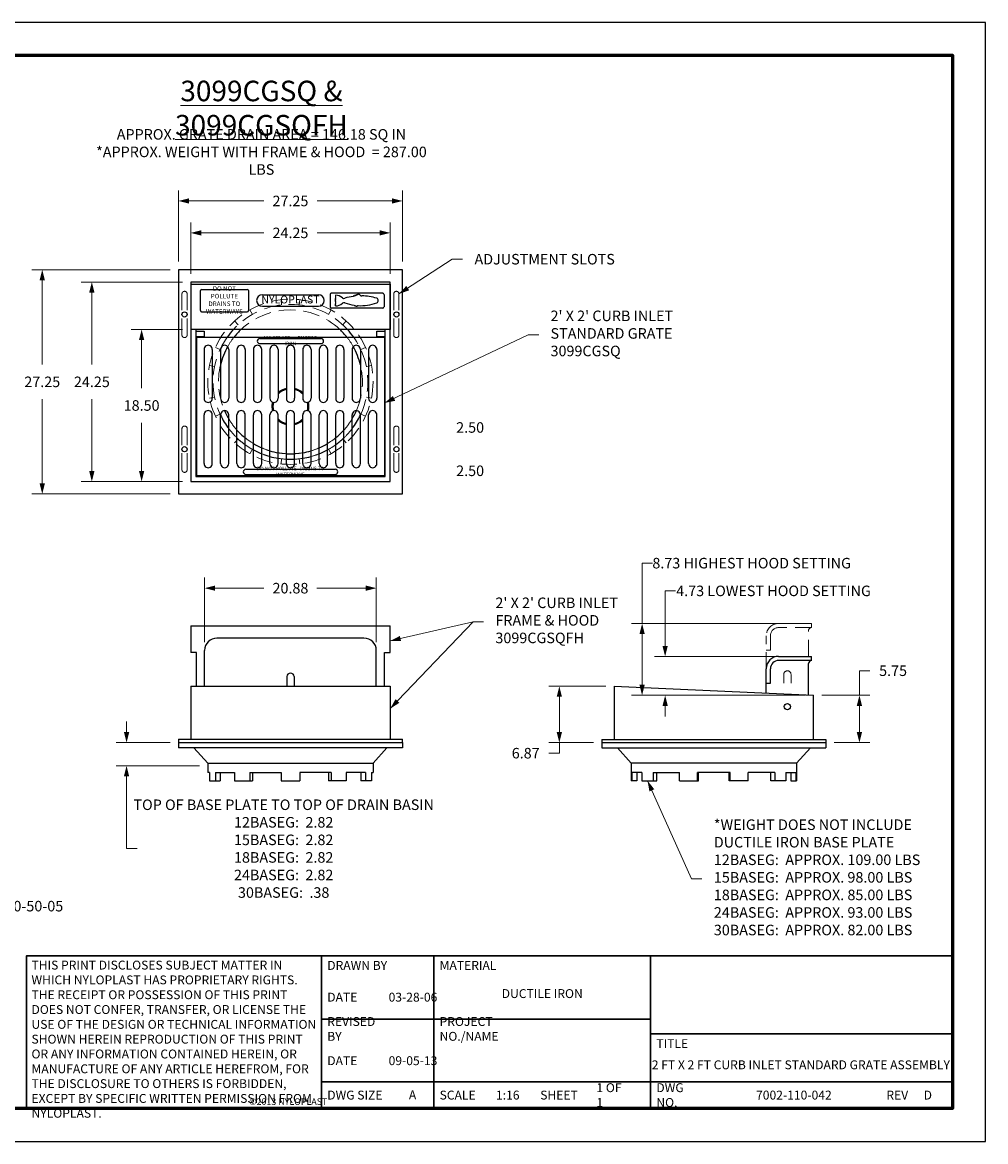
# Model space of a CAD drawing. Units: inches. Extents: x 0 to 176, y 0 to 136.
# Drawn here: x 59 to 176, y 0 to 136 of the extents above; entities that cross this region are included whole.
import ezdxf
from ezdxf.enums import TextEntityAlignment as Align

# ---------------------------------------------------------------- set-up
doc = ezdxf.new("R2010")
doc.units = ezdxf.units.IN
doc.header["$LTSCALE"] = 8
doc.header["$MEASUREMENT"] = 0
doc.linetypes.add('HIDDEN', pattern=[0.375, 0.25, -0.125])
for name, color, linetype, lineweight in [('BORDER', 5, 'Continuous', 60), ('DIMENSION', 4, 'Continuous', 13), ('HIDDEN', 2, 'HIDDEN', 13), ('OBJECT', 1, 'Continuous', 25), ('TITLE BLOCK', 3, 'Continuous', 30)]:
    doc.layers.add(name, color=color, linetype=linetype, lineweight=lineweight)
doc.styles.add('NYLOPLAST', font='ARIALN.TTF', dxfattribs={"height": 2})
doc.styles.add('NYLOPLAST .080', font='ARIALN.TTF', dxfattribs={"height": 1.28})
doc.styles.add('NYLOPLAST .156', font='ARIALN.TTF', dxfattribs={"height": 2.496})
doc.styles.get("Standard").update_dxf_attribs({"font": 'txt.shx', "height": 2})
doc.dimstyles.new('NYLOPLAST', dxfattribs={"dimscale": 16, "dimtxt": 0.18, "dimasz": 0.08, "dimexe": 0.08, "dimexo": 0.0625, "dimgap": 0.09, "dimtad": 0, "dimtih": 1, "dimtoh": 1, "dimzin": 4, "dimdsep": 46, "dimtxsty": 'NYLOPLAST .080', "dimblk": 'NYLOPLAST ARROW', "dimcen": 0, "dimclrd": 256, "dimclre": 256, "dimclrt": 256, "dimadec": 0, "dimazin": 1, "dimtfac": 1, "dimtofl": 0, "dimtmove": 0, "dimatfit": 3, "dimldrblk": 'NYLOPLAST ARROW', "dimfxl": 0.1, "dimtolj": 1, "dimtzin": 0, "dimlwd": -1, "dimlwe": -1, "dimarcsym": 0})

# ---------------------------------------------------------------- blocks, each defined once
blk = doc.blocks.new('NYLOPLAST ARROW')
at = {"layer": 'DIMENSION'}
blk.add_lwpolyline([(-1, 0, 0.5, 0, 0), (0, 0, 0, 0, 0)], format="xyseb", dxfattribs=at)
blk = doc.blocks.new('*D4')
at = {"layer": 'Defpoints', "color": 0, "transparency": 16777216}
for p in [(101.93, 67.25), (81.06, 59.68), (101.93, 59.68)]:
    blk.add_point(p, dxfattribs=at)
at = {"layer": 'DIMENSION', "transparency": 16777216}
for p, q in [((81.06, 60.68), (81.06, 68.53)), ((101.93, 60.68), (101.93, 68.53)), ((82.34, 67.25), (88.27, 67.25)), ((100.65, 67.25), (94.71, 67.25))]:
    blk.add_line(p, q, dxfattribs=at)
at = {"layer": 'DIMENSION', "transparency": 16777216, "xscale": 1.28, "yscale": 1.28, "zscale": 1.28, "rotation": 180}
blk.add_blockref('NYLOPLAST ARROW', (81.06, 67.25), dxfattribs=at)
at = {"layer": 'DIMENSION', "transparency": 16777216, "xscale": 1.28, "yscale": 1.28, "zscale": 1.28}
blk.add_blockref('NYLOPLAST ARROW', (101.93, 67.25), dxfattribs=at)
at = {"layer": 'DIMENSION', "transparency": 16777216, "insert": (91.49, 67.25), "char_height": 1.28, "attachment_point": 5, "style": 'NYLOPLAST .080'}
blk.add_mtext('\\A1;20.88', dxfattribs=at)
blk = doc.blocks.new('*D3')
at = {"layer": 'Defpoints', "color": 0, "transparency": 16777216}
for p in [(77.87, 48.48), (71.57, 45.66), (81.45, 45.66)]:
    blk.add_point(p, dxfattribs=at)
at = {"layer": 'DIMENSION', "transparency": 16777216}
for p, q in [((71.57, 49.76), (71.57, 51.04)), ((76.87, 48.48), (70.29, 48.48)), ((80.45, 45.66), (70.29, 45.66)), ((71.57, 44.38), (71.57, 43.1)), ((71.57, 35.6), (71.57, 43.1)), ((72.85, 35.6), (71.57, 35.6))]:
    blk.add_line(p, q, dxfattribs=at)
at = {"layer": 'DIMENSION', "transparency": 16777216, "xscale": 1.28, "yscale": 1.28, "zscale": 1.28}
for p, rotation in [((71.57, 48.48), 270), ((71.57, 45.66), 90)]:
    blk.add_blockref('NYLOPLAST ARROW', p, dxfattribs=dict(at, rotation=rotation))
at = {"layer": 'DIMENSION', "transparency": 16777216, "insert": (90.67, 35.6), "char_height": 1.28, "attachment_point": 5, "style": 'NYLOPLAST .080'}
blk.add_mtext('\\A1;TOP OF BASE PLATE TO TOP OF DRAIN BASIN\\P12BASEG:  2.82\\P15BASEG:  2.82\\P18BASEG:  2.82\\P24BASEG:  2.82\\P30BASEG:  .38', dxfattribs=at)
blk = doc.blocks.new('*D5')
at = {"layer": 'Defpoints', "color": 0, "transparency": 16777216}
for p in [(73.4, 98.7), (79.37, 98.7), (79.37, 80.2)]:
    blk.add_point(p, dxfattribs=at)
at = {"layer": 'DIMENSION', "transparency": 16777216}
for p, q in [((78.37, 98.7), (72.12, 98.7)), ((73.4, 97.42), (73.4, 91.54)), ((73.4, 81.48), (73.4, 87.36)), ((78.37, 80.2), (72.12, 80.2))]:
    blk.add_line(p, q, dxfattribs=at)
at = {"layer": 'DIMENSION', "transparency": 16777216, "xscale": 1.28, "yscale": 1.28, "zscale": 1.28}
for p, rotation in [((73.4, 98.7), 90), ((73.4, 80.2), 270)]:
    blk.add_blockref('NYLOPLAST ARROW', p, dxfattribs=dict(at, rotation=rotation))
at = {"layer": 'DIMENSION', "transparency": 16777216, "insert": (73.4, 89.45), "char_height": 1.28, "attachment_point": 5, "style": 'NYLOPLAST .080'}
blk.add_mtext('\\A1;18.50', dxfattribs=at)
blk = doc.blocks.new('*D6')
at = {"layer": 'Defpoints', "color": 0, "transparency": 16777216}
for p in [(103.62, 110.42), (79.37, 104.45), (103.62, 104.45)]:
    blk.add_point(p, dxfattribs=at)
at = {"layer": 'DIMENSION', "transparency": 16777216}
for p, q in [((79.37, 105.45), (79.37, 111.7)), ((103.62, 105.45), (103.62, 111.7)), ((80.65, 110.42), (88.27, 110.42)), ((102.34, 110.42), (94.72, 110.42))]:
    blk.add_line(p, q, dxfattribs=at)
at = {"layer": 'DIMENSION', "transparency": 16777216, "xscale": 1.28, "yscale": 1.28, "zscale": 1.28, "rotation": 180}
blk.add_blockref('NYLOPLAST ARROW', (79.37, 110.42), dxfattribs=at)
at = {"layer": 'DIMENSION', "transparency": 16777216, "xscale": 1.28, "yscale": 1.28, "zscale": 1.28}
blk.add_blockref('NYLOPLAST ARROW', (103.62, 110.42), dxfattribs=at)
at = {"layer": 'DIMENSION', "transparency": 16777216, "insert": (91.49, 110.42), "char_height": 1.28, "attachment_point": 5, "style": 'NYLOPLAST .080'}
blk.add_mtext('\\A1;24.25', dxfattribs=at)
blk = doc.blocks.new('*D7')
at = {"layer": 'Defpoints', "color": 0, "transparency": 16777216}
for p in [(105.12, 114.3), (77.87, 105.95), (105.12, 105.95)]:
    blk.add_point(p, dxfattribs=at)
at = {"layer": 'DIMENSION', "transparency": 16777216}
for p, q in [((77.87, 106.95), (77.87, 115.58)), ((79.15, 114.3), (88.27, 114.3)), ((103.84, 114.3), (94.72, 114.3)), ((105.12, 106.95), (105.12, 115.58))]:
    blk.add_line(p, q, dxfattribs=at)
at = {"layer": 'DIMENSION', "transparency": 16777216, "xscale": 1.28, "yscale": 1.28, "zscale": 1.28, "rotation": 180}
blk.add_blockref('NYLOPLAST ARROW', (77.87, 114.3), dxfattribs=at)
at = {"layer": 'DIMENSION', "transparency": 16777216, "xscale": 1.28, "yscale": 1.28, "zscale": 1.28}
blk.add_blockref('NYLOPLAST ARROW', (105.12, 114.3), dxfattribs=at)
at = {"layer": 'DIMENSION', "transparency": 16777216, "insert": (91.49, 114.3), "char_height": 1.28, "attachment_point": 5, "style": 'NYLOPLAST .080'}
blk.add_mtext('\\A1;27.25', dxfattribs=at)
blk = doc.blocks.new('*D8')
at = {"layer": 'Defpoints', "color": 0, "transparency": 16777216}
for p in [(79.37, 104.45), (67.35, 80.2), (79.37, 80.2)]:
    blk.add_point(p, dxfattribs=at)
at = {"layer": 'DIMENSION', "transparency": 16777216}
for p, q in [((78.37, 104.45), (66.07, 104.45)), ((67.35, 103.17), (67.35, 94.42)), ((67.35, 81.48), (67.35, 90.23)), ((78.37, 80.2), (66.07, 80.2))]:
    blk.add_line(p, q, dxfattribs=at)
at = {"layer": 'DIMENSION', "transparency": 16777216, "xscale": 1.28, "yscale": 1.28, "zscale": 1.28}
for p, rotation in [((67.35, 104.45), 90), ((67.35, 80.2), 270)]:
    blk.add_blockref('NYLOPLAST ARROW', p, dxfattribs=dict(at, rotation=rotation))
at = {"layer": 'DIMENSION', "transparency": 16777216, "insert": (67.35, 92.32), "char_height": 1.28, "attachment_point": 5, "style": 'NYLOPLAST .080'}
blk.add_mtext('\\A1;24.25', dxfattribs=at)
blk = doc.blocks.new('*D9')
at = {"layer": 'Defpoints', "color": 0, "transparency": 16777216}
for p in [(61.32, 105.95), (77.87, 105.95), (77.87, 78.7)]:
    blk.add_point(p, dxfattribs=at)
at = {"layer": 'DIMENSION', "transparency": 16777216}
for p, q in [((76.87, 105.95), (60.04, 105.95)), ((61.32, 104.67), (61.32, 94.42)), ((61.32, 79.98), (61.32, 90.23)), ((76.87, 78.7), (60.04, 78.7))]:
    blk.add_line(p, q, dxfattribs=at)
at = {"layer": 'DIMENSION', "transparency": 16777216, "xscale": 1.28, "yscale": 1.28, "zscale": 1.28}
for p, rotation in [((61.32, 105.95), 90), ((61.32, 78.7), 270)]:
    blk.add_blockref('NYLOPLAST ARROW', p, dxfattribs=dict(at, rotation=rotation))
at = {"layer": 'DIMENSION', "transparency": 16777216, "insert": (61.32, 92.32), "char_height": 1.28, "attachment_point": 5, "style": 'NYLOPLAST .080'}
blk.add_mtext('\\A1;27.25', dxfattribs=at)
blk = doc.blocks.new('*D10')
at = {"layer": 'Defpoints', "color": 0, "transparency": 16777216}
for p in [(130.84, 55.33), (124.18, 48.48), (129.34, 48.48)]:
    blk.add_point(p, dxfattribs=at)
at = {"layer": 'DIMENSION', "transparency": 16777216}
for p, q in [((129.84, 55.33), (122.9, 55.33)), ((124.18, 54.05), (124.18, 49.76)), ((128.34, 48.48), (122.9, 48.48)), ((124.18, 48.48), (124.18, 47.2)), ((124.18, 47.2), (122.9, 47.2))]:
    blk.add_line(p, q, dxfattribs=at)
at = {"layer": 'DIMENSION', "transparency": 16777216, "xscale": 1.28, "yscale": 1.28, "zscale": 1.28}
for p, rotation in [((124.18, 55.33), 90), ((124.18, 48.48), 270)]:
    blk.add_blockref('NYLOPLAST ARROW', p, dxfattribs=dict(at, rotation=rotation))
at = {"layer": 'DIMENSION', "transparency": 16777216, "insert": (120.09, 47.2), "char_height": 1.28, "attachment_point": 5, "style": 'NYLOPLAST .080'}
blk.add_mtext('\\A1;6.87', dxfattribs=at)
blk = doc.blocks.new('*D11')
at = {"layer": 'Defpoints', "color": 0, "transparency": 16777216}
for p in [(154.84, 62.96), (134.24, 54.23), (155.09, 54.23)]:
    blk.add_point(p, dxfattribs=at)
at = {"layer": 'DIMENSION', "transparency": 16777216}
for p, q in [((134.24, 62.96), (134.24, 70.29)), ((134.24, 70.29), (135.52, 70.29)), ((153.84, 62.96), (132.96, 62.96)), ((134.24, 55.51), (134.24, 61.68)), ((154.09, 54.23), (132.96, 54.23))]:
    blk.add_line(p, q, dxfattribs=at)
at = {"layer": 'DIMENSION', "transparency": 16777216, "xscale": 1.28, "yscale": 1.28, "zscale": 1.28}
for p, rotation in [((134.24, 62.96), 90), ((134.24, 54.23), 270)]:
    blk.add_blockref('NYLOPLAST ARROW', p, dxfattribs=dict(at, rotation=rotation))
at = {"layer": 'DIMENSION', "transparency": 16777216, "insert": (147.56, 70.29), "char_height": 1.28, "attachment_point": 5, "style": 'NYLOPLAST .080'}
blk.add_mtext('\\A1;8.73 HIGHEST HOOD SETTING', dxfattribs=at)
blk = doc.blocks.new('*D12')
at = {"layer": 'Defpoints', "color": 0, "transparency": 16777216}
for p in [(137.04, 58.96), (154.84, 58.96), (155.09, 54.23)]:
    blk.add_point(p, dxfattribs=at)
at = {"layer": 'DIMENSION', "transparency": 16777216}
for p, q in [((137.04, 60.24), (137.04, 66.92)), ((137.04, 66.92), (138.32, 66.92)), ((153.84, 58.96), (135.76, 58.96)), ((154.09, 54.23), (135.76, 54.23)), ((137.04, 52.95), (137.04, 51.67))]:
    blk.add_line(p, q, dxfattribs=at)
at = {"layer": 'DIMENSION', "transparency": 16777216, "xscale": 1.28, "yscale": 1.28, "zscale": 1.28}
for p, rotation in [((137.04, 58.96), 270), ((137.04, 54.23), 90)]:
    blk.add_blockref('NYLOPLAST ARROW', p, dxfattribs=dict(at, rotation=rotation))
at = {"layer": 'DIMENSION', "transparency": 16777216, "insert": (150.22, 66.92), "char_height": 1.28, "attachment_point": 5, "style": 'NYLOPLAST .080'}
blk.add_mtext('\\A1;4.73 LOWEST HOOD SETTING', dxfattribs=at)
blk = doc.blocks.new('*D13')
at = {"layer": 'Defpoints', "color": 0, "transparency": 16777216}
for p in [(155.09, 54.23), (156.59, 48.48), (160.66, 48.48)]:
    blk.add_point(p, dxfattribs=at)
at = {"layer": 'DIMENSION', "transparency": 16777216}
for p, q in [((160.66, 54.23), (160.66, 57.22)), ((160.66, 57.22), (161.94, 57.22)), ((156.09, 54.23), (161.94, 54.23)), ((160.66, 49.76), (160.66, 52.95)), ((157.59, 48.48), (161.94, 48.48))]:
    blk.add_line(p, q, dxfattribs=at)
at = {"layer": 'DIMENSION', "transparency": 16777216, "xscale": 1.28, "yscale": 1.28, "zscale": 1.28}
for p, rotation in [((160.66, 54.23), 90), ((160.66, 48.48), 270)]:
    blk.add_blockref('NYLOPLAST ARROW', p, dxfattribs=dict(at, rotation=rotation))
at = {"layer": 'DIMENSION', "transparency": 16777216, "insert": (164.75, 57.22), "char_height": 1.28, "attachment_point": 5, "style": 'NYLOPLAST .080'}
blk.add_mtext('\\A1;5.75', dxfattribs=at)

msp = doc.modelspace()

# ---------------------------------------------------------------- linework, layer by layer
at = {"layer": 'BORDER', "flags": 128}
msp.add_lwpolyline([(3.964, 132.005), (171.961, 132.005), (171.961, 4.019), (3.964, 4.019), (3.964, 132.005)], dxfattribs=at)
msp.add_lwpolyline([(3.964, 132.005), (171.961, 132.005), (171.961, 4.019), (3.964, 4.019), (3.964, 132.005)], dxfattribs=at)
at = {"layer": 'Defpoints'}
for p, q in [((176, 136), (0, 136)), ((176, 0), (176, 136)), ((0, 0), (176, 0))]:
    msp.add_line(p, q, dxfattribs=at)
at = {"layer": 'DIMENSION'}
for points in [[(104.68, 84.136, 0, 0, 0), (109.387, 84.136, 0, 0, 0), (109.387, 86.136, 0.64, 0, 0), (109.387, 87.416, 0, 0, 0)], [(104.68, 84.136, 0, 0, 0), (109.387, 84.136, 0, 0, 0), (109.387, 82.136, 0.64, 0, 0), (109.387, 80.856, 0, 0, 0)]]:
    msp.add_lwpolyline(points, format="xyseb", dxfattribs=at)
at = {"layer": 'HIDDEN'}
for p, q in [((78.305, 103.011), (78.305, 98.011)), ((78.93, 103.011), (78.93, 98.011)), ((90.417, 101.675), (90.346, 102.296)), ((92.569, 101.675), (92.64, 102.296)), ((104.055, 103.011), (104.055, 98.011)), ((104.68, 103.011), (104.68, 98.011)), ((86.866, 100.521), (86.559, 101.065)), ((96.119, 100.521), (96.426, 101.065)), ((85.126, 99.256), (84.703, 99.717)), ((97.86, 99.256), (98.282, 99.717)), ((82.932, 96.236), (82.363, 96.496)), ((100.054, 96.236), (100.622, 96.496)), ((82.267, 94.19), (81.654, 94.314)), ((100.719, 94.19), (101.331, 94.314)), ((82.267, 90.457), (81.654, 90.333)), ((100.719, 90.457), (101.331, 90.333)), ((82.932, 88.411), (82.363, 88.151)), ((100.054, 88.411), (100.622, 88.151)), ((78.305, 81.636), (78.305, 86.636)), ((78.93, 81.636), (78.93, 86.636)), ((104.055, 81.636), (104.055, 86.636)), ((104.68, 81.636), (104.68, 86.636)), ((85.126, 85.39), (84.703, 84.93)), ((97.86, 85.39), (98.282, 84.93)), ((86.866, 84.126), (86.559, 83.581)), ((90.417, 82.972), (90.346, 82.351)), ((92.569, 82.972), (92.64, 82.351)), ((96.119, 84.126), (96.426, 83.581)), ((150.841, 62.965), (154.841, 62.965)), ((154.841, 62.465), (154.841, 62.965)), ((149.341, 57.465), (149.341, 61.465)), ((149.841, 59.715), (149.841, 61.465)), ((154.841, 62.465), (150.841, 62.465)), ((154.466, 58.965), (154.466, 62.09)), ((149.341, 59.715), (149.841, 59.715)), ((151.466, 56.777), (151.466, 55.715)), ((152.341, 56.777), (152.341, 55.715))]:
    msp.add_line(p, q, dxfattribs=at)
msp.add_circle((91.493, 92.323), 10.038, dxfattribs=at)
for centre, radius, start, end in [((78.618, 103.011), 0.313, 360, 180.00001), ((104.368, 103.011), 0.313, 359.99999, 180), ((91.493, 92.323), 9.413, 42.65493, 137.34507), ((91.493, 92.323), 8.75, 46.79615, 133.20385), ((78.618, 98.011), 0.313, 180, 0.00001), ((104.368, 98.011), 0.313, 180, 0.00001), ((91.493, 92.323), 9.413, 144.71557, 205.47782), ((91.493, 92.323), 8.75, 141.58125, 150.73657), ((91.493, 92.323), 8.75, 29.26343, 38.41875), ((91.493, 92.323), 9.413, 334.52218, 35.28443), ((91.493, 92.323), 8.75, 166.27087, 203.58235), ((91.493, 92.323), 8.75, 336.41765, 13.72913), ((91.493, 92.323), 8.75, 211.00272, 222.02463), ((91.493, 92.323), 8.75, 317.97537, 328.99728), ((78.618, 86.636), 0.313, 0, 179.99999), ((91.493, 92.323), 9.413, 217.1772, 226.32758), ((91.493, 92.323), 9.413, 313.67242, 322.8228), ((104.368, 86.636), 0.313, 0, 179.99999), ((91.493, 92.323), 8.75, 231.0552, 239.05028), ((91.493, 92.323), 8.75, 231.0552, 239.05028), ((91.493, 92.323), 9.413, 234.24657, 241.44108), ((91.493, 92.323), 8.75, 300.94972, 308.9448), ((91.493, 92.323), 9.413, 298.55892, 305.75343), ((91.493, 92.323), 8.75, 246.42182, 253.39845), ((91.493, 92.323), 9.413, 248.17171, 254.59798), ((91.493, 92.323), 8.75, 260.12911, 266.72417), ((91.493, 92.323), 9.413, 260.83059, 266.95513), ((91.493, 92.323), 8.75, 273.27583, 279.87089), ((91.493, 92.323), 9.413, 273.04487, 279.16941), ((91.493, 92.323), 8.75, 286.60155, 293.57818), ((91.493, 92.323), 9.413, 285.40202, 291.82829), ((78.618, 81.636), 0.313, 179.99999, 0), ((104.368, 81.636), 0.313, 180, 0.00001), ((150.841, 61.465), 1.5, 90, 180), ((150.841, 61.465), 1, 90, 180), ((154.841, 62.09), 0.375, 90, 180), ((151.904, 56.777), 0.438, 0, 180)]:
    msp.add_arc(centre, radius, start, end, dxfattribs=at)
at = {"layer": 'OBJECT'}
for p, q in [((77.868, 105.948), (77.868, 78.698)), ((105.118, 105.948), (77.868, 105.948)), ((105.118, 105.948), (77.868, 105.948)), ((105.118, 105.948), (77.868, 105.948)), ((105.118, 105.948), (77.868, 105.948)), ((105.118, 105.948), (77.868, 105.948)), ((105.118, 105.948), (77.868, 105.948)), ((105.118, 105.948), (77.868, 105.948)), ((105.118, 78.698), (105.118, 105.948)), ((103.618, 104.448), (79.368, 104.448)), ((79.368, 104.448), (79.368, 80.198)), ((103.618, 104.448), (79.368, 104.448)), ((79.368, 104.201), (103.618, 104.201)), ((79.368, 104.181), (79.368, 98.681)), ((80.536, 103.414), (80.536, 100.989)), ((80.684, 103.561), (86.229, 103.561)), ((86.376, 103.414), (86.376, 100.989)), ((103.618, 80.198), (103.618, 104.448)), ((103.618, 104.181), (103.618, 98.681)), ((88.075, 102.896), (94.91, 102.896)), ((96.31, 102.954), (96.31, 101.417)), ((102.717, 103.101), (96.457, 103.101)), ((99.173, 102.76), (99.173, 102.706)), ((99.96, 102.853), (99.796, 103.016)), ((102.865, 102.954), (102.865, 101.417)), ((80.684, 100.842), (86.229, 100.842)), ((88.075, 101.507), (94.91, 101.507)), ((102.717, 101.269), (96.457, 101.269)), ((99.244, 101.6), (99.244, 101.625)), ((99.638, 101.543), (99.563, 101.469)), ((103.618, 98.701), (79.368, 98.701)), ((79.993, 98.701), (79.993, 80.823)), ((79.993, 98.498), (80.993, 98.498)), ((80.993, 98.498), (80.993, 97.761)), ((101.993, 98.498), (102.993, 98.498)), ((101.993, 97.761), (101.993, 98.498)), ((102.993, 80.823), (102.993, 98.701)), ((79.993, 97.823), (80.993, 97.823)), ((80.055, 97.761), (80.055, 80.886)), ((80.055, 97.761), (102.931, 97.761)), ((87.772, 97.59), (95.214, 97.59)), ((87.772, 96.965), (95.214, 96.965)), ((101.993, 97.823), (102.993, 97.823)), ((102.931, 97.761), (102.931, 80.886)), ((80.993, 96.261), (80.993, 90.323)), ((80.993, 96.261), (80.993, 90.323)), ((81.993, 96.261), (81.993, 90.323)), ((82.993, 96.261), (82.993, 90.323)), ((83.993, 96.261), (83.993, 90.323)), ((84.993, 96.261), (84.993, 90.323)), ((85.993, 96.261), (85.993, 90.323)), ((88.993, 96.261), (88.993, 90.323)), ((89.993, 96.261), (89.993, 90.323)), ((90.993, 96.261), (90.993, 90.323)), ((91.993, 96.261), (91.993, 90.323)), ((92.993, 96.261), (92.993, 90.323)), ((93.993, 96.261), (93.993, 90.323)), ((94.993, 96.261), (94.993, 90.323)), ((95.993, 96.261), (95.993, 90.323)), ((96.993, 96.261), (96.993, 90.323)), ((97.993, 96.261), (97.993, 90.323)), ((98.993, 96.261), (98.993, 90.323)), ((99.993, 96.261), (99.993, 90.323)), ((100.993, 96.261), (100.993, 90.323)), ((101.993, 96.261), (101.993, 90.323)), ((80.993, 82.386), (80.993, 88.323)), ((81.993, 82.386), (81.993, 88.323)), ((82.993, 82.386), (82.993, 88.323)), ((83.993, 82.386), (83.993, 88.323)), ((84.993, 82.386), (84.993, 88.323)), ((85.993, 82.386), (85.993, 88.323)), ((86.993, 82.386), (86.993, 88.323)), ((87.993, 82.386), (87.993, 88.323)), ((88.993, 82.386), (88.993, 88.323)), ((89.993, 82.386), (89.993, 88.323)), ((90.993, 82.386), (90.993, 88.323)), ((91.993, 82.386), (91.993, 88.323)), ((92.993, 82.386), (92.993, 88.323)), ((93.993, 82.386), (93.993, 88.323)), ((94.993, 82.386), (94.993, 88.323)), ((95.993, 82.386), (95.993, 88.323)), ((96.993, 82.386), (96.993, 88.323)), ((97.993, 82.386), (97.993, 88.323)), ((98.993, 82.386), (98.993, 88.323)), ((99.993, 82.386), (99.993, 88.323)), ((100.993, 82.386), (100.993, 88.323)), ((101.993, 82.386), (101.993, 88.323)), ((86.066, 81.698), (96.935, 81.698)), ((79.993, 80.823), (102.993, 80.823)), ((102.931, 80.886), (80.055, 80.886)), ((86.066, 81.073), (96.935, 81.073)), ((79.368, 80.198), (103.618, 80.198)), ((77.868, 78.698), (105.118, 78.698)), ((79.368, 62.684), (79.368, 59.434)), ((79.368, 62.684), (103.618, 62.684)), ((103.618, 59.434), (103.618, 62.684)), ((100.43, 61.184), (82.555, 61.184)), ((80.055, 59.434), (79.368, 59.434)), ((80.055, 55.332), (80.055, 59.434)), ((81.055, 55.332), (81.055, 59.684)), ((101.93, 55.332), (101.93, 59.684)), ((102.93, 59.434), (103.618, 59.434)), ((102.93, 55.332), (102.93, 59.434)), ((150.841, 58.965), (154.841, 58.965)), ((154.841, 58.465), (154.841, 58.965)), ((149.341, 54.495), (149.341, 57.465)), ((149.841, 55.715), (149.841, 57.465)), ((154.841, 58.465), (150.841, 58.465)), ((154.466, 54.263), (154.466, 58.09)), ((91.055, 56.497), (91.055, 55.332)), ((91.93, 56.497), (91.93, 55.332)), ((79.368, 55.332), (79.368, 48.884)), ((79.368, 55.332), (103.618, 55.332)), ((103.618, 55.332), (103.618, 48.884)), ((130.842, 55.332), (130.842, 48.857)), ((130.842, 55.332), (155.092, 54.234)), ((149.341, 55.715), (149.841, 55.715)), ((155.092, 48.885), (155.092, 54.235)), ((77.868, 48.884), (77.868, 48.484)), ((77.868, 48.884), (105.118, 48.884)), ((77.868, 48.484), (77.868, 47.859)), ((77.868, 48.484), (105.118, 48.484)), ((105.118, 47.859), (77.868, 47.859)), ((79.763, 47.859), (81.455, 45.995)), ((103.223, 47.859), (101.531, 45.995)), ((105.118, 48.484), (105.118, 48.884)), ((105.118, 48.484), (105.118, 47.859)), ((129.342, 48.857), (129.342, 47.859)), ((129.342, 48.857), (156.592, 48.857)), ((129.342, 48.484), (156.592, 48.484)), ((129.342, 47.859), (156.592, 47.859)), ((131.237, 47.859), (132.929, 45.995)), ((153.005, 45.995), (154.697, 47.859)), ((156.592, 48.857), (156.592, 47.859)), ((81.455, 45.995), (81.455, 44.859)), ((81.455, 45.995), (101.531, 45.995)), ((101.531, 45.995), (101.531, 44.859)), ((153.005, 45.995), (132.929, 45.995)), ((132.929, 45.995), (132.929, 43.859)), ((153.005, 45.995), (153.005, 43.859)), ((81.654, 44.859), (81.455, 44.859)), ((81.654, 44.859), (81.654, 43.859)), ((81.654, 43.859), (82.932, 43.859)), ((82.363, 44.859), (84.703, 44.859)), ((82.363, 44.859), (82.363, 43.859)), ((82.932, 44.859), (82.932, 43.859)), ((84.703, 44.859), (84.703, 43.859)), ((84.703, 43.859), (86.866, 43.859)), ((86.559, 44.859), (90.346, 44.859)), ((86.559, 44.859), (86.559, 43.859)), ((86.866, 44.859), (86.866, 43.859)), ((90.346, 44.859), (90.346, 43.859)), ((90.346, 43.859), (92.64, 43.859)), ((96.426, 44.859), (92.64, 44.859)), ((92.64, 44.859), (92.64, 43.859)), ((96.119, 44.859), (96.119, 43.859)), ((98.282, 43.859), (96.119, 43.859)), ((96.426, 44.859), (96.426, 43.859)), ((100.622, 44.859), (98.282, 44.859)), ((98.282, 44.859), (98.282, 43.859)), ((100.054, 44.859), (100.054, 43.859)), ((101.331, 43.859), (100.054, 43.859)), ((100.622, 44.859), (100.622, 43.859)), ((101.331, 44.859), (101.531, 44.859)), ((101.331, 44.859), (101.331, 43.859)), ((133.615, 43.859), (132.929, 43.859)), ((132.995, 44.859), (132.995, 43.859)), ((134.225, 44.859), (132.995, 44.859)), ((133.615, 44.859), (133.615, 43.859)), ((134.225, 44.859), (134.225, 43.859)), ((134.225, 43.859), (135.573, 43.859)), ((135.573, 44.859), (135.573, 43.859)), ((135.573, 44.859), (138.794, 44.859)), ((135.573, 43.859), (136.034, 43.859)), ((136.034, 43.859), (136.034, 44.859)), ((138.794, 43.859), (138.794, 44.859)), ((138.794, 43.859), (141.1, 43.859)), ((144.957, 44.859), (140.976, 44.859)), ((140.976, 43.859), (140.976, 44.859)), ((141.1, 43.859), (141.1, 44.859)), ((144.833, 43.859), (144.833, 44.859)), ((147.139, 43.859), (144.833, 43.859)), ((144.957, 43.859), (144.957, 44.859)), ((150.36, 44.859), (147.139, 44.859)), ((147.139, 43.859), (147.139, 44.859)), ((149.9, 43.859), (149.9, 44.859)), ((150.36, 43.859), (149.9, 43.859)), ((150.36, 44.859), (150.36, 43.859)), ((151.709, 43.859), (150.36, 43.859)), ((151.709, 44.859), (152.939, 44.859)), ((151.709, 44.859), (151.709, 43.859)), ((152.318, 44.859), (152.318, 43.859)), ((152.318, 43.859), (153.005, 43.859)), ((152.939, 44.859), (152.939, 43.859))]:
    msp.add_line(p, q, dxfattribs=at)
msp.add_lwpolyline([(87.993, 90.323), (87.993, 96.261, 1.0000001), (86.993, 96.261), (86.993, 90.323, 1.0000001), (87.993, 90.323), (87.993, 90.323)], format="xyb", dxfattribs=at)
for centre, radius in [((78.618, 100.511), 0.312), ((104.368, 100.511), 0.312), ((78.618, 84.136), 0.312), ((104.368, 84.136), 0.312), ((151.904, 52.856), 0.375)]:
    msp.add_circle(centre, radius, dxfattribs=at)
for centre, radius, start, end in [((80.684, 103.414), 0.147, 90, 180), ((86.229, 103.414), 0.147, 0, 90), ((88.075, 102.201), 0.694, 90, 270), ((94.91, 102.201), 0.694, 270, 90), ((96.457, 102.954), 0.147, 90, 180), ((96.966, 102.719), 0.0118, 122.23613, 237.76387), ((96.966, 102.59), 0.0118, 122.23613, 237.76387), ((96.966, 102.46), 0.0118, 122.23613, 237.76387), ((96.966, 102.331), 0.0118, 122.23613, 237.76387), ((96.966, 102.201), 0.0118, 122.23613, 237.76387), ((96.966, 102.072), 0.0118, 122.23613, 237.76387), ((96.925, 102.784), 0.0647, 302.23613, 44.77032), ((96.925, 102.654), 0.0647, 302.23613, 57.76387), ((96.925, 102.525), 0.0647, 302.23613, 57.76387), ((96.925, 102.396), 0.0647, 302.23613, 57.76387), ((96.925, 102.266), 0.0647, 302.23613, 57.76387), ((96.925, 102.137), 0.0647, 302.23613, 57.76387), ((96.925, 102.007), 0.0647, 302.23613, 57.76387), ((96.98, 102.838), 0.0118, 89.75613, 224.77032), ((96.974, 101.609), 1.24, 48.09128, 89.75613), ((98, 102.752), 0.295, 228.09128, 289.6571), ((99.673, 97.56), 5.16, 95.67593, 107.76201), ((99.161, 102.706), 0.0118, 275.67593, 0), ((99.185, 102.76), 0.0118, 51.05205, 180), ((99.233, 102.82), 0.0647, 231.05205, 350.03491), ((99.308, 102.806), 0.0118, 54.50717, 170.03491), ((99.353, 102.869), 0.0647, 234.50717, 350.03491), ((99.428, 102.855), 0.0118, 54.50717, 170.03491), ((99.473, 102.918), 0.0647, 234.50717, 350.03491), ((99.548, 102.904), 0.0118, 54.50717, 170.03491), ((99.592, 102.967), 0.0647, 234.50717, 350.03491), ((99.668, 102.954), 0.0118, 54.50717, 170.03491), ((99.712, 103.016), 0.0647, 234.50717, 353.80182), ((99.788, 103.008), 0.0118, 45.07616, 173.80182), ((100.168, 103.061), 0.295, 225.07616, 268.98062), ((100.046, 96.167), 6.6, 73.00431, 88.98062), ((101.877, 102.201), 0.295, 289.46943, 70.53057), ((102.717, 102.954), 0.147, 0, 90), ((80.684, 100.989), 0.147, 180, 270), ((86.229, 100.989), 0.147, 270, 0), ((96.457, 101.417), 0.147, 180, 270), ((96.966, 101.943), 0.0118, 122.23613, 237.76387), ((96.966, 101.813), 0.0118, 122.23613, 237.76387), ((96.966, 101.684), 0.0118, 122.23613, 237.76387), ((96.925, 101.878), 0.0647, 302.23613, 57.76387), ((96.925, 101.749), 0.0647, 302.23613, 57.76387), ((96.925, 101.619), 0.0647, 315.22968, 57.76387), ((96.98, 101.565), 0.0118, 135.22968, 270.24387), ((96.974, 102.794), 1.24, 270.24387, 311.90872), ((98, 101.651), 0.295, 70.3429, 131.90872), ((100.044, 107.137), 5.56, 249.51924, 261.62472), ((99.233, 101.625), 0.0118, 360, 81.62472), ((99.256, 101.6), 0.0118, 180, 294.27412), ((99.274, 101.559), 0.0323, 20.59995, 114.27412), ((99.316, 101.575), 0.0118, 200.59995, 294.85797), ((99.334, 101.535), 0.0323, 20.59995, 114.85797), ((99.375, 101.55), 0.0118, 200.59995, 294.85797), ((99.394, 101.51), 0.0323, 20.59995, 114.85797), ((99.435, 101.526), 0.0118, 200.59995, 294.85797), ((99.454, 101.486), 0.0323, 20.59995, 114.85797), ((99.495, 101.501), 0.0118, 200.59995, 294.85797), ((99.514, 101.461), 0.0323, 20.8142, 114.85797), ((99.555, 101.477), 0.0118, 200.8142, 314.92384), ((99.742, 101.439), 0.147, 91.01938, 134.92384), ((100.044, 107.137), 5.56, 266.85717, 290.32114), ((102.717, 101.417), 0.147, 270, 0), ((91.493, 92.323), 9.413, 137.34507, 144.71557), ((91.493, 92.323), 8.75, 133.20385, 141.58125), ((91.493, 92.323), 8.75, 38.41875, 46.79615), ((91.493, 92.323), 9.413, 35.28443, 42.65493), ((81.493, 96.261), 0.5, 359.99999, 180.00001), ((83.493, 96.261), 0.5, 359.99999, 180.00001), ((91.493, 92.323), 8.75, 150.73657, 166.27087), ((85.493, 96.261), 0.5, 359.99999, 180.00001), ((87.772, 97.277), 0.313, 90, 270), ((89.493, 96.261), 0.5, 359.99999, 180.00001), ((91.493, 96.261), 0.5, 359.99999, 180.00001), ((93.493, 96.261), 0.5, 359.99999, 180.00001), ((95.493, 96.261), 0.5, 359.99999, 180.00001), ((95.214, 97.277), 0.313, 270, 90), ((97.493, 96.261), 0.5, 359.99999, 180.00001), ((99.493, 96.261), 0.5, 359.99999, 180.00001), ((91.493, 92.323), 8.75, 13.72913, 29.26343), ((101.493, 96.261), 0.5, 359.99999, 180.00001), ((91.493, 89.323), 2.25, 102.83959, 131.81031), ((91.493, 89.323), 2.125, 103.60896, 134.90087), ((91.493, 89.323), 2.25, 48.18969, 77.16041), ((91.493, 89.323), 2.125, 45.09913, 76.39104), ((81.493, 90.323), 0.5, 179.99999, 0.00001), ((83.493, 90.323), 0.5, 179.99999, 0.00001), ((85.493, 90.323), 0.5, 179.99999, 0.00001), ((89.493, 90.323), 0.5, 179.99999, 0.00001), ((91.493, 89.323), 2.25, 166.22855, 170.08652), ((91.493, 89.323), 2.125, 166.27573, 193.72427), ((91.493, 90.323), 0.5, 179.99999, 0.00001), ((93.493, 90.323), 0.5, 179.99999, 0.00001), ((91.493, 89.323), 2.125, 346.27573, 13.72427), ((91.493, 89.323), 2.25, 346.22855, 13.77145), ((95.493, 90.323), 0.5, 179.99999, 0.00001), ((97.493, 90.323), 0.5, 179.99999, 0.00001), ((99.493, 90.323), 0.5, 179.99999, 0.00001), ((101.493, 90.323), 0.5, 179.99999, 0.00001), ((81.493, 88.323), 0.5, 359.99999, 180.00001), ((83.493, 88.323), 0.5, 359.99999, 180.00001), ((91.493, 92.323), 8.75, 203.58235, 211.00272), ((85.493, 88.323), 0.5, 359.99999, 180.00001), ((87.493, 88.323), 0.5, 359.99999, 180.00001), ((89.493, 88.323), 0.5, 359.99999, 180.00001), ((91.493, 89.323), 2.25, 170.08652, 193.77145), ((91.493, 88.323), 0.5, 359.99999, 180.00001), ((93.493, 88.323), 0.5, 359.99999, 180.00001), ((95.493, 88.323), 0.5, 359.99999, 180.00001), ((97.493, 88.323), 0.5, 359.99999, 180.00001), ((91.493, 92.323), 8.75, 328.99728, 336.41765), ((99.493, 88.323), 0.5, 359.99999, 180.00001), ((101.493, 88.323), 0.5, 359.99999, 180.00001), ((91.493, 92.323), 9.413, 205.44389, 205.47782), ((91.493, 92.323), 9.413, 205.47782, 217.1772), ((91.493, 89.323), 2.125, 225.09913, 256.39104), ((91.493, 89.323), 2.25, 228.18969, 257.16041), ((91.493, 89.323), 2.125, 283.60896, 314.90087), ((91.493, 89.323), 2.25, 282.83959, 311.81031), ((91.493, 92.323), 9.413, 322.8228, 334.52218), ((91.493, 92.323), 9.413, 334.52218, 334.55611), ((91.493, 92.323), 8.75, 222.02463, 231.0552), ((91.493, 92.323), 8.75, 308.9448, 317.97537), ((91.493, 92.323), 9.413, 226.32758, 234.24657), ((91.493, 92.323), 8.75, 239.05028, 246.42182), ((91.493, 92.323), 8.75, 293.57818, 300.94972), ((91.493, 92.323), 9.413, 305.75343, 313.67242), ((91.493, 92.323), 9.413, 241.44108, 248.17171), ((91.493, 92.323), 8.75, 253.39845, 260.12911), ((91.493, 92.323), 9.413, 254.59798, 260.83059), ((91.493, 92.323), 8.75, 266.72417, 273.27583), ((91.493, 92.323), 8.75, 279.87089, 286.60155), ((91.493, 92.323), 9.413, 279.16941, 285.40202), ((91.493, 92.323), 9.413, 291.82829, 298.55892), ((81.493, 82.386), 0.5, 179.99999, 0.00001), ((83.493, 82.386), 0.5, 179.99999, 0.00001), ((85.493, 82.386), 0.5, 179.99999, 0.00001), ((86.066, 81.385), 0.312, 90, 270), ((87.493, 82.386), 0.5, 179.99999, 0.00001), ((89.493, 82.386), 0.5, 179.99999, 0.00001), ((91.493, 92.323), 9.413, 266.95513, 273.04487), ((91.493, 82.386), 0.5, 179.99999, 0.00001), ((93.493, 82.386), 0.5, 179.99999, 0.00001), ((95.493, 82.386), 0.5, 179.99999, 0.00001), ((96.935, 81.385), 0.312, 270, 90), ((97.493, 82.386), 0.5, 179.99999, 0.00001), ((99.493, 82.386), 0.5, 179.99999, 0.00001), ((101.493, 82.386), 0.5, 179.99999, 0.00001), ((82.555, 59.684), 1.5, 90, 180), ((100.43, 59.684), 1.5, 0, 90), ((150.841, 57.465), 1.5, 90, 180), ((150.841, 57.465), 1, 90, 180), ((154.841, 58.09), 0.375, 90, 180), ((91.493, 56.497), 0.438, 0, 180)]:
    msp.add_arc(centre, radius, start, end, dxfattribs=at)
at = {"layer": 'TITLE BLOCK'}
for p, q in [((135.255, 22.59), (135.255, 4.019)), ((95.247, 14.871), (135.255, 14.871)), ((135.255, 13.085), (171.961, 13.085))]:
    msp.add_line(p, q, dxfattribs=at)
at = {"layer": 'TITLE BLOCK', "flags": 128}
for points in [[(171.961, 22.59), (59.411, 22.59), (59.411, 4.019)], [(95.247, 22.59), (95.247, 4.019)], [(108.905, 22.59), (108.905, 4.019)], [(171.961, 7.251), (95.247, 7.251)]]:
    msp.add_lwpolyline(points, dxfattribs=at)

# ---------------------------------------------------------------- texts
at = {"layer": 'DIMENSION', "style": 'NYLOPLAST .080'}
for p in [(111.637, 86.776), (111.637, 81.513)]:
    msp.add_text('2.50', height=1.28, dxfattribs=at).set_placement(p, align=Align.MIDDLE_LEFT)
at = {"layer": 'DIMENSION'}
for s, insert, char_height, width, attachment_point, style in [('{\\L3099CGSQ & 3099CGSQFH}', (87.963, 125.585), 2.496, 38.33227, 5, 'NYLOPLAST .156'), ('APPROX. GRATE DRAIN AREA = 146.18 SQ IN\\P*APPROX. WEIGHT WITH FRAME & HOOD  = 287.00 LBS', (87.963, 120.096), 1.28, 42.33227, 5, 'NYLOPLAST .080'), ('DIMENSIONS ARE FOR REFERENCE ONLY\\PACTUAL DIMENSIONS MAY VARY\\PDIMENSIONS ARE IN INCHES\\PGRATE MEETS H-20 LOAD RATING\\PQUALITY:   MATERIALS SHALL CONFORM TO ASTM A536 GRADE 70-50-05\\PPAINT:  CASTINGS ARE FURNISHED WITH A BLACK PAINT\\PLOCKING DEVICE AVAILABLE UPON REQUEST SEE DRAWING NO. 7002-110-053\\PSLOPE OF GRATE SURFACE IS 5.2%\\PCURB INLET FRAME INSIDE VOLUME IS APPROX 1.76 CU FT\\PAPPROX. DRAIN AREA OF GRATE & HOOD\\P      LOWEST SETTING = 227.37 SQ IN\\P      LOWEST + 1"  SETTING = 248.25 SQ IN\\P      LOWEST + 2"  SETTING = 269.12 SQ IN\\P      LOWEST + 3"  SETTING = 290.00 SQ IN\\P      HIGHEST SETTING = 310.87 SQ IN', (5.964, 37.786), 1.28, 60.44674, 1, 'NYLOPLAST .080')]:
    msp.add_mtext(s, dxfattribs=dict(at, insert=insert, char_height=char_height, width=width, attachment_point=attachment_point, style=style))
at = {"layer": 'DIMENSION', "char_height": 1.28, "attachment_point": 4, "style": 'NYLOPLAST .080'}
for s, insert in [('\\A1;ADJUSTMENT SLOTS', (113.865, 107.224)), ("2' X 2' CURB INLET\\PSTANDARD GRATE\\P3099CGSQ", (123.11, 98.039)), ("2' X 2' CURB INLET\\PFRAME & HOOD\\P3099CGSQFH", (116.408, 63.173)), ('*WEIGHT DOES NOT INCLUDE\\P DUCTILE IRON BASE PLATE\\P     12BASEG:  APPROX. 109.00 LBS\\P     15BASEG:  APPROX. 98.00 LBS\\P     18BASEG:  APPROX. 85.00 LBS\\P     24BASEG:  APPROX. 93.00 LBS\\P     30BASEG:  APPROX. 82.00 LBS', (142.961, 31.946))]:
    msp.add_mtext(s, dxfattribs=dict(at, insert=insert))
at = {"layer": 'OBJECT', "attachment_point": 5, "style": 'NYLOPLAST'}
for s, insert, char_height, width in [('DO NOT POLLUTE DRAINS TO WATERWAYS', (83.456, 102.201), 0.555, 5.86034), ('NYLOPLAST', (91.493, 102.201), 0.942, 6.48083), ('NYLOPLAST       DUCTILE IRON', (91.493, 97.277), 0.425, 7.28249), ('DO NOT POLLUTE   DRAINS TO WATERWAYS', (91.5, 81.385), 0.425, 10.70983)]:
    msp.add_mtext(s, dxfattribs=dict(at, insert=insert, char_height=char_height, width=width))
at = {"layer": 'TITLE BLOCK', "char_height": 1.08}
for s, insert, width, attachment_point in [('{\\fArial Narrow|b0|i0|c0|p34;THIS PRINT DISCLOSES SUBJECT MATTER IN WHICH NYLOPLAST HAS PROPRIETARY RIGHTS.  THE RECEIPT OR POSSESSION OF THIS PRINT DOES NOT CONFER, TRANSFER, OR LICENSE THE USE OF THE DESIGN OR TECHNICAL INFORMATION SHOWN HEREIN REPRODUCTION OF THIS PRINT OR ANY INFORMATION CONTAINED HEREIN, OR MANUFACTURE OF ANY ARTICLE HEREFROM, FOR THE DISCLOSURE TO OTHERS IS FORBIDDEN, EXCEPT BY SPECIFIC WRITTEN PERMISSION FROM NYLOPLAST.}', (60.011, 21.99), 35.0368, 1), ('{\\fArial Narrow|b1|i0|c0|p34;DRAWN BY}', (95.965, 21.412), 7.8704, 4), ('{\\fArial Narrow|b1|i0|c0|p34;MATERIAL}', (109.623, 21.412), 7.8704, 4), ('{\\fArial Narrow|b1|i0|c0|p34;DATE}', (95.965, 17.552), 3.648, 4), ('\\pxt2.9963;{\\fArial Narrow|b1|i0|c0|p34;03-28-06}', (103.421, 17.552), 5.6673, 4), ('{\\fArial Narrow|b1|i0|c0|p34;DUCTILE IRON}', (122.101, 17.988), 26.24, 5), ('{\\fArial Narrow|b1|i0|c0|p34;REVISED BY}', (95.965, 13.693), 7.8704, 4), ('{\\fArial Narrow|b1|i0|c0|p34;PROJECT NO./NAME}', (109.623, 13.693), 13.8176, 4), ('{\\fArial Narrow|b1|i0|c0|p34;TITLE}', (135.973, 11.907), 3.7264, 4), ('{\\fArial Narrow|b1|i0|c0|p34;DATE}', (95.965, 9.833), 3.8928, 4), ('\\pxt2.9963;{\\fArial Narrow|b1|i0|c0|p34;09-05-13}', (103.421, 9.833), 5.6673, 4), ('{\\fArial Narrow|b1|i0|c0|p34;2 FT X 2 FT CURB INLET STANDARD GRATE ASSEMBLY}', (153.54, 9.333), 36.64, 5), ('{\\fArial Narrow|b1|i0|c0|p34;1 OF 1}', (128.686, 5.654), 3.9424, 4), ('{\\fArial Narrow|b1|i0|c0|p34;DWG NO.}', (135.973, 5.654), 6.0624, 4), ('{\\fArial Narrow|b1|i0|c0|p34;DWG SIZE}', (95.965, 5.654), 6.8928, 4), ('{\\fArial Narrow|b1|i0|c0|p34;A}', (106.336, 5.686), 4.2032, 5), ('{\\fArial Narrow|b1|i0|c0|p34;SCALE}', (109.623, 5.654), 4.5456, 4), ('{\\fArial Narrow|b1|i0|c0|p34;1:16}', (116.48, 5.654), 4, 4), ('{\\fArial Narrow|b1|i0|c0|p34;SHEET}', (121.855, 5.654), 4.5632, 4), ('{\\fArial Narrow|b1|i0|c0|p34;7002-110-042}', (152.691, 5.654), 22.7, 5), ('{\\fArial Narrow|b1|i0|c0|p34;REV}', (163.933, 5.654), 2.824, 4), ('{\\fArial Narrow|b1|i0|c0|p34;D}', (168.467, 5.654), 3.0256, 4)]:
    msp.add_mtext(s, dxfattribs=dict(at, insert=insert, width=width, attachment_point=attachment_point))
at = {"layer": 'TITLE BLOCK', "linetype": 'Continuous', "insert": (86.475, 4.861), "char_height": 0.79167, "width": 14.56, "attachment_point": 4}
msp.add_mtext('{\\fArial|b0|i0|c0|p34;©\\fArial Narrow|b0|i0|c0|p34;2013 NYLOPLAST}', dxfattribs=at)

# ---------------------------------------------------------------- dimensions: what is measured, and where the dimension line sits
at = {"layer": 'DIMENSION'}
for base, p1, p2, picture, middle in [((105.118, 114.295), (77.868, 105.948), (105.118, 105.948), '*D7', (91.493, 114.295)), ((103.618, 110.421), (79.368, 104.448), (103.618, 104.448), '*D6', (91.493, 110.421)), ((101.930245238, 67.247083417), (81.055245238, 59.68421289), (101.930245238, 59.68421289), '*D4', (91.492745238, 67.247083417))]:
    dim = msp.add_linear_dim(base=base, p1=p1, p2=p2, dimstyle='NYLOPLAST', dxfattribs=at)
    dim.commit()
    dim.dimension.update_dxf_attribs({"geometry": picture, "text_midpoint": middle})
for base, p1, p2, picture, middle in [((61.322, 105.948), (77.868, 78.698), (77.868, 105.948), '*D9', (61.322, 92.323)), ((67.355, 80.198), (79.368, 104.448), (79.368, 80.198), '*D8', (67.355, 92.323)), ((73.395, 98.701), (79.368, 80.198), (79.368, 98.701), '*D5', (73.395, 89.45))]:
    dim = msp.add_linear_dim(base=base, p1=p1, p2=p2, angle=90, dimstyle='NYLOPLAST', dxfattribs=at)
    dim.commit()
    dim.dimension.update_dxf_attribs({"geometry": picture, "text_midpoint": middle})
for base, p1, p2, text, picture, middle in [((134.243, 54.234), (154.841, 62.965), (155.092, 54.234), '<> HIGHEST HOOD SETTING', '*D11', (147.563, 70.292)), ((137.041, 58.965), (155.092, 54.235), (154.841, 58.965), '<> LOWEST HOOD SETTING', '*D12', (150.22, 66.916))]:
    dim = msp.add_linear_dim(base=base, p1=p1, p2=p2, angle=270, text=text, dimstyle='NYLOPLAST', dxfattribs=at)
    dim.commit()
    dim.dimension.update_dxf_attribs({"geometry": picture, "text_midpoint": middle, "dimtype": 160})
dim = msp.add_linear_dim(base=(160.662, 48.484), p1=(155.092, 54.234), p2=(156.592, 48.484), angle=270, dimstyle='NYLOPLAST', dxfattribs=at)
dim.commit()
dim.dimension.update_dxf_attribs({"geometry": '*D13', "text_midpoint": (164.75, 57.224), "dimtype": 160})
dim = msp.add_linear_dim(base=(71.566, 45.664), p1=(77.868, 48.484), p2=(81.455, 45.664), angle=90, text='TOP OF BASE PLATE TO TOP OF DRAIN BASIN\\P12BASEG:  2.82\\P15BASEG:  2.82\\P18BASEG:  2.82\\P24BASEG:  2.82\\P30BASEG:  .38', dimstyle='NYLOPLAST', override={"dimtmove": 1}, dxfattribs=at)
dim.commit()
dim.dimension.update_dxf_attribs({"geometry": '*D3', "text_midpoint": (75.661, 35.603), "dimtype": 160})
dim = msp.add_linear_dim(base=(124.177, 48.484), p1=(130.842, 55.332), p2=(129.342, 48.484), angle=270, text='6.87', dimstyle='NYLOPLAST', dxfattribs=at)
dim.commit()
dim.dimension.update_dxf_attribs({"geometry": '*D10', "text_midpoint": (120.091, 47.204)})

# ---------------------------------------------------------------- leaders
at = {"layer": 'DIMENSION', "annotation_type": 0, "has_hookline": 1, "hookline_direction": 0}
for points, text_width in [([(104.68, 103.011), (111.145, 107.224), (112.425, 107.224)], 14.995), ([(102.931, 89.762), (120.39, 98.039), (121.67, 98.039)], 13.376), ([(103.618, 52.613), (113.688, 63.173), (114.968, 63.173)], 13.042), ([(134.899, 43.859), (140.241, 31.946), (141.521, 31.946)], 24.461)]:
    msp.add_leader(points, dimstyle='NYLOPLAST', dxfattribs=dict(at, text_width=text_width))
at = {"layer": 'DIMENSION'}
msp.add_leader([(103.618, 60.842), (113.688, 63.173), (114.968, 63.173)], dimstyle='NYLOPLAST', dxfattribs=at)

doc.saveas('drawing.dxf')
